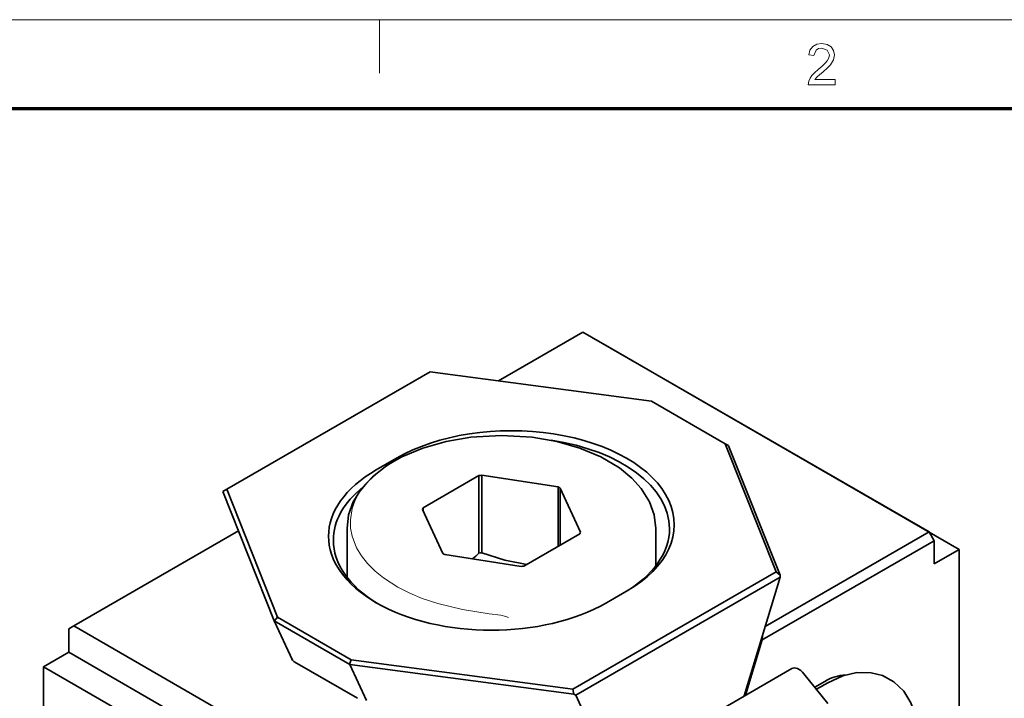
# Model space of a CAD drawing. Extents: x 8 to 292, y 8 to 202.
# Drawn here: x 209 to 251, y 173 to 202 of the extents above; entities that cross this region are included whole.
import ezdxf

# ---------------------------------------------------------------- set-up
doc = ezdxf.new("R2010")
doc.units = 0

msp = doc.modelspace()

# ---------------------------------------------------------------- linework, layer by layer
at = {"color": 11, "lineweight": 13}
msp.add_line((7.5, 202.012), (291.788, 202.012), dxfattribs=at)
at = {"color": 7, "lineweight": 13, "ltscale": 0.056109}
msp.add_line((224.456, 199.768), (224.456, 202.012), dxfattribs=at)
at = {"color": 150, "lineweight": 70}
msp.add_line((11.241, 198.272), (288.047, 198.272), dxfattribs=at)
at = {"color": 7, "lineweight": 35, "ltscale": 0.102632}
msp.add_line((233.018, 188.861), (229.462, 186.808), dxfattribs=at)
at = {"color": 7, "lineweight": 35, "ltscale": 0.420496}
for p, q in [((247.584, 180.451), (233.018, 188.861)), ((211.597, 176.494), (226.164, 168.084))]:
    msp.add_line(p, q, dxfattribs=at)
at = {"color": 7, "lineweight": 35, "ltscale": 0.432743}
for p, q in [((233.866, 188.371), (248.857, 179.716)), ((226.376, 166.737), (211.385, 175.392)), ((225.315, 166.125), (210.325, 174.779))]:
    msp.add_line(p, q, dxfattribs=at)
at = {"color": 7, "lineweight": 35, "ltscale": 0.2471}
for p, q in [((218.028, 182.248), (226.587, 187.19)), ((241.154, 178.78), (232.594, 173.838))]:
    msp.add_line(p, q, dxfattribs=at)
at = {"color": 7, "lineweight": 35, "ltscale": 0.235123}
for p, q in [((235.911, 185.953), (226.587, 187.19)), ((232.594, 173.838), (223.271, 175.075))]:
    msp.add_line(p, q, dxfattribs=at)
at = {"color": 7, "lineweight": 35, "ltscale": 0.08951}
for p, q in [((235.911, 185.953), (239.011, 184.163)), ((220.17, 176.865), (223.271, 175.075))]:
    msp.add_line(p, q, dxfattribs=at)
at = {"color": 7, "lineweight": 35, "ltscale": 0.144837}
for p, q in [((241.154, 178.78), (239.011, 184.163)), ((220.17, 176.865), (218.028, 182.248))]:
    msp.add_line(p, q, dxfattribs=at)
at = {"color": 7, "lineweight": 35, "ltscale": 0.0037}
msp.add_line((239.011, 184.163), (239.14, 184.089), dxfattribs=at)
at = {"color": 7, "lineweight": 35, "ltscale": 0.146445}
for p, q in [((241.316, 178.633), (239.15, 184.075)), ((220.032, 176.712), (217.866, 182.154))]:
    msp.add_line(p, q, dxfattribs=at)
at = {"color": 7, "lineweight": 35, "ltscale": 0.024495}
for p, q in [((225.171, 183.555), (224.323, 183.065)), ((247.796, 180.084), (247.796, 179.104)), ((234.01, 177.472), (234.859, 177.962)), ((211.385, 176.372), (211.385, 175.392))]:
    msp.add_line(p, q, dxfattribs=at)
at = {"color": 7, "lineweight": 35, "ltscale": 0.067883}
msp.add_line((228.645, 182.826), (226.294, 181.468), dxfattribs=at)
at = {"color": 7, "lineweight": 35, "ltscale": 0.081649}
msp.add_line((228.645, 182.826), (228.645, 179.56), dxfattribs=at)
at = {"color": 7, "lineweight": 35, "ltscale": 0.08165}
msp.add_line((228.761, 182.844), (228.761, 179.578), dxfattribs=at)
at = {"color": 7, "lineweight": 35, "ltscale": 0.081262}
for p, q in [((231.973, 182.347), (228.761, 182.844)), ((227.208, 179.497), (230.42, 179.001))]:
    msp.add_line(p, q, dxfattribs=at)
at = {"color": 7, "lineweight": 35, "ltscale": 0.062461}
msp.add_line((231.973, 182.347), (231.973, 179.848), dxfattribs=at)
at = {"color": 7, "lineweight": 35, "ltscale": 0.004677}
msp.add_line((218.028, 182.248), (217.866, 182.154), dxfattribs=at)
at = {"color": 7, "lineweight": 35, "ltscale": 0.060013}
msp.add_line((232.058, 182.298), (232.058, 179.897), dxfattribs=at)
at = {"color": 7, "lineweight": 35, "ltscale": 0.051115}
for p, q in [((232.919, 180.443), (232.058, 182.298)), ((226.263, 181.401), (227.123, 179.546))]:
    msp.add_line(p, q, dxfattribs=at)
at = {"color": 7, "lineweight": 35, "ltscale": 0.003345}
msp.add_line((226.294, 181.468), (226.294, 181.334), dxfattribs=at)
at = {"color": 7, "lineweight": 35, "ltscale": 0.200015}
msp.add_line((218.526, 180.494), (211.597, 176.494), dxfattribs=at)
at = {"color": 7, "lineweight": 35, "ltscale": 0.051263}
msp.add_line((223.091, 178.545), (223.091, 180.595), dxfattribs=at)
at = {"color": 7, "lineweight": 35, "ltscale": 0.067884}
msp.add_line((230.536, 179.018), (232.888, 180.376), dxfattribs=at)
at = {"color": 7, "lineweight": 35, "ltscale": 0.039016}
msp.add_line((236.091, 179.035), (236.091, 180.595), dxfattribs=at)
at = {"color": 7, "lineweight": 35, "ltscale": 0.199016}
msp.add_line((240.69, 176.471), (247.584, 180.451), dxfattribs=at)
at = {"color": 7, "lineweight": 35, "ltscale": 0.010606}
msp.add_line((247.584, 180.451), (247.796, 180.084), dxfattribs=at)
at = {"color": 7, "lineweight": 35, "ltscale": 0.208667}
msp.add_line((240.568, 175.91), (247.796, 180.084), dxfattribs=at)
at = {"color": 7, "lineweight": 35, "ltscale": 0.030619}
for p, q in [((248.857, 179.716), (247.796, 179.104)), ((210.325, 174.779), (211.385, 175.392))]:
    msp.add_line(p, q, dxfattribs=at)
at = {"color": 7, "lineweight": 35, "ltscale": 0.251073}
for p, q in [((248.857, 169.673), (248.857, 179.716)), ((210.325, 164.737), (210.325, 174.779))]:
    msp.add_line(p, q, dxfattribs=at)
at = {"color": 7, "lineweight": 35, "ltscale": 0.005474}
for p, q in [((241.154, 178.78), (241.316, 178.633)), ((232.594, 173.838), (232.641, 173.624))]:
    msp.add_line(p, q, dxfattribs=at)
at = {"color": 7, "lineweight": 35, "ltscale": 0.00217}
for p, q in [((241.314, 178.546), (241.316, 178.633)), ((232.717, 173.582), (232.641, 173.624))]:
    msp.add_line(p, q, dxfattribs=at)
at = {"color": 7, "lineweight": 35, "ltscale": 0.248188}
msp.add_line((241.314, 178.546), (232.717, 173.582), dxfattribs=at)
at = {"color": 7, "lineweight": 35, "ltscale": 0.130433}
msp.add_line((241.314, 178.546), (239.811, 173.55), dxfattribs=at)
at = {"color": 7, "lineweight": 35, "ltscale": 0.091856}
msp.add_line((220.03, 176.716), (223.212, 174.879), dxfattribs=at)
at = {"color": 7, "lineweight": 35, "ltscale": 0.045706}
msp.add_line((220.03, 176.716), (220.795, 175.056), dxfattribs=at)
at = {"color": 7, "lineweight": 35, "ltscale": 0.005046}
msp.add_line((220.17, 176.865), (220.042, 176.709), dxfattribs=at)
at = {"color": 7, "lineweight": 35, "ltscale": 0.006124}
msp.add_line((211.597, 176.494), (211.385, 176.372), dxfattribs=at)
at = {"color": 7, "lineweight": 35, "ltscale": 0.060783}
msp.add_line((240.568, 175.91), (239.867, 173.582), dxfattribs=at)
at = {"color": 7, "lineweight": 35, "ltscale": 0.004131}
msp.add_line((240.568, 175.91), (240.571, 176.076), dxfattribs=at)
at = {"color": 7, "lineweight": 35, "ltscale": 0.002394}
msp.add_line((220.766, 175.106), (220.731, 175.195), dxfattribs=at)
at = {"color": 7, "lineweight": 35, "ltscale": 0.000255457}
msp.add_line((220.766, 175.106), (220.771, 175.096), dxfattribs=at)
at = {"color": 7, "lineweight": 35, "ltscale": 0.07618}
msp.add_line((223.531, 173.45), (220.892, 174.974), dxfattribs=at)
at = {"color": 7, "lineweight": 35, "ltscale": 0.005047}
msp.add_line((223.271, 175.075), (223.2, 174.886), dxfattribs=at)
at = {"color": 7, "lineweight": 35, "ltscale": 0.041881}
msp.add_line((223.212, 174.879), (223.913, 173.357), dxfattribs=at)
at = {"color": 7, "lineweight": 35, "ltscale": 0.237734}
msp.add_line((232.641, 173.624), (223.214, 174.875), dxfattribs=at)
at = {"color": 7, "lineweight": 35, "ltscale": 0.265362}
msp.add_line((241.806, 174.702), (232.614, 169.394), dxfattribs=at)
at = {"color": 7, "lineweight": 35, "ltscale": 0.040258}
msp.add_line((242.319, 174.484), (243.328, 173.229), dxfattribs=at)
at = {"color": 7, "lineweight": 35, "ltscale": 0.012308}
msp.add_line((243.2, 174.164), (242.774, 173.918), dxfattribs=at)
at = {"color": 7, "lineweight": 35, "ltscale": 0.013744}
msp.add_line((243.32, 174.105), (242.844, 173.83), dxfattribs=at)
at = {"color": 7, "lineweight": 35, "ltscale": 0.04438}
msp.add_line((232.717, 173.582), (233.46, 171.97), dxfattribs=at)
at = {"color": 7, "lineweight": 13}
msp.add_lwpolyline([(243.629, 199.493), (243.629, 199.276), (242.499, 199.276), (242.522, 199.428), (242.576, 199.546), (242.655, 199.661), (242.768, 199.781), (242.925, 199.916), (243.089, 200.062), (243.213, 200.183), (243.295, 200.281), (243.365, 200.408), (243.389, 200.53), (243.3, 200.733), (243.07, 200.816), (242.935, 200.795), (242.83, 200.733), (242.739, 200.503), (242.523, 200.527), (242.575, 200.734), (242.689, 200.885), (242.857, 200.977), (243.075, 201.008), (243.294, 200.974), (243.463, 200.871), (243.57, 200.717), (243.605, 200.53), (243.567, 200.327), (243.438, 200.116), (243.316, 199.986), (243.128, 199.817), (242.971, 199.686), (242.879, 199.605), (242.781, 199.493)], close=True, dxfattribs=at)
at = {"color": 7, "lineweight": 35}
for points in [[(236.091, 180.595), (236.023, 181.168), (235.824, 181.72), (235.475, 182.278), (235.078, 182.715), (234.554, 183.144), (233.779, 183.607), (232.893, 183.982), (231.917, 184.262), (230.879, 184.441), (229.591, 184.517), (228.302, 184.441), (227.264, 184.262), (226.289, 183.982), (225.402, 183.607), (225.077, 183.432)], [(223.091, 180.595), (223.158, 181.168), (223.357, 181.72), (223.706, 182.278), (224.164, 182.772), (224.772, 183.244), (225.077, 183.432)], [(228.761, 179.578), (229.727, 179.259), (230.658, 179.089)], [(243.32, 174.105), (243.951, 174.395), (244.545, 174.531), (245.144, 174.527), (245.624, 174.405), (246.098, 174.149), (246.518, 173.745), (246.812, 173.266), (246.947, 172.91)]]:
    msp.add_lwpolyline(points, dxfattribs=at)
at = {"color": 7, "lineweight": 13}
msp.add_lwpolyline([(225.081, 183.434), (224.491, 183.038), (223.995, 182.593), (223.623, 182.122), (223.439, 181.786), (223.312, 181.437), (223.233, 180.958), (223.242, 180.611), (223.306, 180.27), (223.493, 179.787), (223.697, 179.449), (223.952, 179.127), (224.272, 178.808), (224.631, 178.517), (225.234, 178.131), (225.733, 177.877), (226.26, 177.658), (226.907, 177.441), (227.958, 177.186), (229.07, 177.01), (229.56, 176.943), (229.778, 176.898), (229.888, 176.847)], dxfattribs=at)
at = {"color": 7, "lineweight": 35}
for centre, radius, start, end in [((221.805, 187.143), 10.213, 309.9866, 312.0511), ((221.024, 175.229), 0.287, 207.624, 242.597)]:
    msp.add_arc(centre, radius, start, end, dxfattribs=at)
for centre, major_axis, start_param, end_param in [((230.015, 180.759), (6.85, 0), 5.497787, 8.63938), ((230.015, 180.595), (6.65, 0), 6.283185, 7.600532), ((229.166, 180.269), (6.85, 0), 2.356195, 3.926991), ((229.591, 180.922), (3.43, 0), 1.81511, 1.850082), ((229.166, 180.106), (6.65, 0), 2.520397, 3.141593), ((229.591, 180.922), (3.43, 0), 0.767912, 0.802884), ((229.591, 180.922), (3.43, 0), 2.862307, 2.897279), ((229.591, 180.922), (3.43, 0), 6.0039, 6.038872), ((230.015, 180.595), (6.65, 0), 5.497787, 6.283185), ((229.166, 180.106), (6.65, 0), 3.141593, 3.907524), ((229.591, 180.922), (3.43, 0), 3.909505, 3.944477), ((229.591, 177.656), (-3.43, 0), 4.956702, 4.991674), ((229.591, 180.922), (3.43, 0), 4.956702, 4.991674), ((229.166, 180.269), (6.85, 0), 3.926991, 5.497787), ((242.106, 174.182), (-0.3, 0.52), 4.974188, 6.283185), ((243.2, 171.96), (1.35, 2.338), 0.32233, 0.785398)]:
    msp.add_ellipse(centre, major_axis=major_axis, ratio=0.57735, start_param=start_param, end_param=end_param, dxfattribs=at)

doc.saveas('drawing.dxf')
